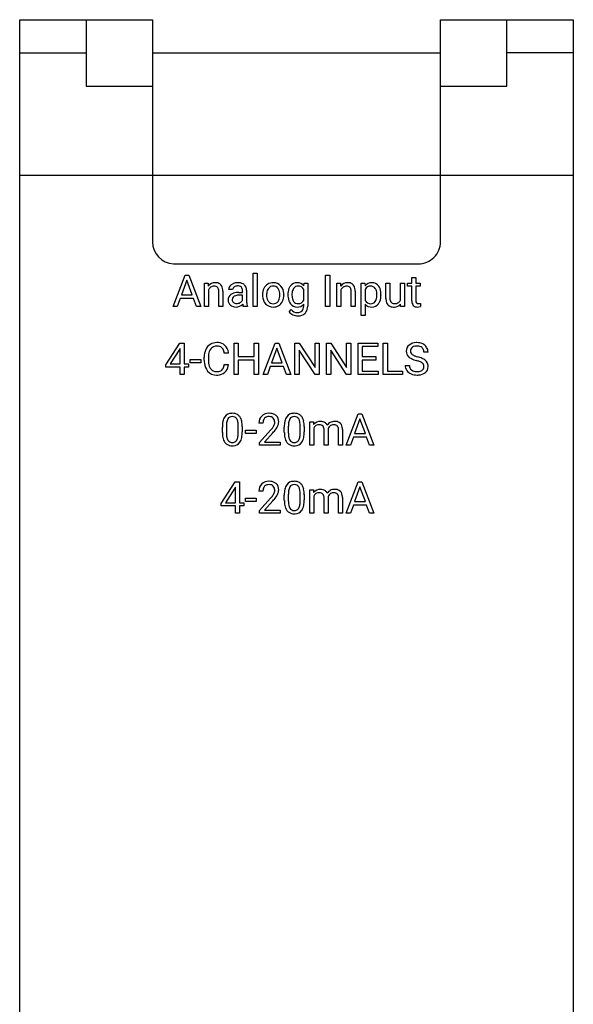
# Model space of a CAD drawing. Extents: x 0.2 to 20.2, y -0.3 to 76.7.
# Drawn here: x 0.2 to 20.2, y 41.2 to 76.7 of the extents above; entities that cross this region are included whole.
import ezdxf

# ---------------------------------------------------------------- set-up
doc = ezdxf.new("R2010")
doc.units = 0
doc.layers.add('DEFAULT_255_2_778', color=255, linetype='CONTINUOUS')

msp = doc.modelspace()

# ---------------------------------------------------------------- linework, layer by layer
at = {"layer": 'DEFAULT_255_2_778'}
for p, q in [((0.186, -0.261), (0.186, 76.739)), ((0.186, 76.739), (4.986, 76.739)), ((2.586, 76.739), (2.586, 74.333)), ((4.986, 76.739), (4.986, 74.333)), ((15.387, 74.333), (15.387, 76.739)), ((15.387, 76.739), (20.187, 76.739)), ((17.786, 74.333), (17.786, 76.739)), ((20.187, 76.739), (20.187, -0.261)), ((0.186, 75.536), (2.586, 75.536)), ((4.986, 75.536), (15.386, 75.536)), ((20.186, 75.536), (17.786, 75.536)), ((2.586, 74.333), (4.986, 74.333)), ((4.986, 74.333), (4.986, 68.718)), ((15.386, 74.333), (17.786, 74.333)), ((15.387, 68.719), (15.387, 74.333)), ((0.186, 71.125), (20.186, 71.125)), ((4.986, 68.718), (4.986, 68.718)), ((5.787, 67.917), (14.587, 67.917)), ((8.624, 66.375), (8.624, 67.578)), ((8.624, 67.578), (8.768, 67.578)), ((8.768, 67.578), (8.768, 66.375)), ((8.768, 67.578), (8.768, 67.578)), ((5.727, 66.375), (6.161, 67.515)), ((6.227, 67.33), (6.034, 66.796)), ((6.161, 67.515), (6.292, 67.515)), ((6.227, 67.329), (6.227, 67.33)), ((6.42, 66.796), (6.227, 67.329)), ((6.292, 67.515), (6.728, 66.375)), ((6.858, 67.222), (6.995, 67.222)), ((6.858, 67.222), (6.858, 67.222)), ((6.995, 67.222), (7, 67.116)), ((10.452, 67.129), (10.459, 67.223)), ((10.459, 67.223), (10.591, 67.223)), ((10.591, 67.223), (10.591, 66.395)), ((11.239, 66.375), (11.239, 67.515)), ((11.239, 67.515), (11.389, 67.515)), ((11.389, 67.515), (11.389, 66.375)), ((11.389, 67.515), (11.389, 67.515)), ((11.641, 67.222), (11.777, 67.222)), ((11.641, 67.222), (11.641, 67.222)), ((11.777, 67.222), (11.782, 67.116)), ((12.524, 66.049), (12.524, 67.223)), ((12.524, 67.223), (12.656, 67.223)), ((12.656, 67.223), (12.663, 67.129)), ((13.418, 66.671), (13.418, 67.223)), ((13.418, 67.223), (13.563, 67.223)), ((13.563, 67.223), (13.563, 66.675)), ((13.939, 66.606), (13.939, 67.223)), ((13.939, 67.223), (14.084, 67.223)), ((14.084, 67.223), (14.084, 66.375)), ((14.201, 67.111), (14.201, 67.223)), ((14.201, 67.223), (14.355, 67.223)), ((14.355, 67.428), (14.499, 67.428)), ((14.355, 67.223), (14.355, 67.428)), ((14.355, 67.428), (14.355, 67.428)), ((14.499, 67.428), (14.499, 67.222)), ((14.499, 67.222), (14.657, 67.222)), ((14.657, 67.222), (14.657, 67.11)), ((6.858, 66.375), (6.858, 67.222)), ((7.003, 66.979), (7.003, 66.375)), ((7.379, 66.375), (7.379, 66.936)), ((7.523, 66.935), (7.523, 66.375)), ((7.879, 66.987), (7.733, 66.987)), ((8.099, 66.888), (8.24, 66.888)), ((8.24, 66.888), (8.24, 66.955)), ((8.384, 66.963), (8.384, 66.573)), ((10.446, 66.607), (10.446, 66.994)), ((11.641, 66.375), (11.641, 67.222)), ((11.785, 66.979), (11.785, 66.375)), ((12.161, 66.375), (12.161, 66.936)), ((12.306, 66.935), (12.306, 66.375)), ((12.668, 66.999), (12.668, 66.593)), ((14.355, 67.111), (14.201, 67.111)), ((14.355, 66.585), (14.355, 67.111)), ((14.657, 67.11), (14.499, 67.11)), ((14.499, 67.11), (14.499, 66.585)), ((5.989, 66.672), (5.881, 66.375)), ((6.465, 66.672), (5.989, 66.672)), ((6.034, 66.796), (6.42, 66.796)), ((6.574, 66.375), (6.465, 66.672)), ((8.24, 66.786), (8.127, 66.786)), ((8.24, 66.612), (8.24, 66.786)), ((8.961, 66.796), (8.961, 66.806)), ((8.961, 66.796), (8.961, 66.796)), ((9.106, 66.788), (9.106, 66.789)), ((9.731, 66.799), (9.731, 66.789)), ((9.877, 66.806), (9.877, 66.806)), ((10.023, 66.789), (10.023, 66.789)), ((13.093, 66.806), (13.093, 66.806)), ((13.238, 66.803), (13.238, 66.802)), ((13.238, 66.802), (13.238, 66.789)), ((5.881, 66.375), (5.727, 66.375)), ((6.728, 66.375), (6.574, 66.375)), ((6.574, 66.375), (6.574, 66.375)), ((7.003, 66.375), (6.858, 66.375)), ((7.523, 66.375), (7.379, 66.375)), ((8.023, 66.485), (8.023, 66.485)), ((8.414, 66.375), (8.263, 66.375)), ((8.414, 66.387), (8.414, 66.375)), ((8.414, 66.375), (8.414, 66.375)), ((8.768, 66.375), (8.624, 66.375)), ((9.92, 66.188), (9.995, 66.275)), ((10.446, 66.387), (10.446, 66.46)), ((11.389, 66.375), (11.239, 66.375)), ((11.785, 66.375), (11.641, 66.375)), ((12.306, 66.375), (12.161, 66.375)), ((12.668, 66.457), (12.668, 66.049)), ((13.946, 66.375), (13.943, 66.459)), ((14.084, 66.375), (13.946, 66.375)), ((13.946, 66.375), (13.946, 66.375)), ((14.661, 66.493), (14.661, 66.375)), ((12.668, 66.049), (12.524, 66.049)), ((5.462, 64.269), (5.971, 65.059)), ((5.963, 64.83), (5.626, 64.302)), ((5.98, 64.861), (5.963, 64.83)), ((5.963, 64.83), (5.963, 64.83)), ((5.971, 65.059), (6.125, 65.059)), ((5.98, 64.302), (5.98, 64.861)), ((6.125, 65.059), (6.125, 64.302)), ((6.125, 65.059), (6.125, 65.059)), ((7.934, 63.919), (7.934, 65.059)), ((7.934, 65.059), (8.084, 65.059)), ((8.084, 65.059), (8.084, 64.569)), ((8.657, 64.569), (8.657, 65.059)), ((8.657, 65.059), (8.808, 65.059)), ((8.808, 65.059), (8.808, 63.919)), ((8.808, 65.059), (8.808, 65.059)), ((8.978, 63.919), (9.413, 65.059)), ((9.478, 64.874), (9.285, 64.34)), ((9.413, 65.059), (9.544, 65.059)), ((9.672, 64.34), (9.478, 64.874)), ((9.478, 64.874), (9.478, 64.874)), ((9.544, 65.059), (9.979, 63.919)), ((10.132, 63.919), (10.132, 65.059)), ((10.132, 65.059), (10.283, 65.059)), ((10.283, 65.059), (10.857, 64.176)), ((10.856, 63.919), (10.283, 64.798)), ((10.283, 64.798), (10.283, 63.919)), ((10.857, 64.176), (10.857, 65.059)), ((10.857, 65.059), (11.006, 65.059)), ((11.006, 65.059), (11.006, 63.919)), ((11.006, 65.059), (11.006, 65.059)), ((11.273, 63.919), (11.273, 65.059)), ((11.273, 65.059), (11.424, 65.059)), ((11.424, 65.059), (11.998, 64.176)), ((11.996, 63.919), (11.424, 64.798)), ((11.424, 64.798), (11.424, 63.919)), ((11.998, 64.176), (11.998, 65.059)), ((11.998, 65.059), (12.147, 65.059)), ((12.147, 65.059), (12.147, 63.919)), ((12.147, 65.059), (12.147, 65.059)), ((12.413, 63.918), (12.413, 65.059)), ((12.413, 65.059), (13.128, 65.059)), ((13.128, 64.935), (12.563, 64.935)), ((12.563, 64.935), (12.563, 64.569)), ((13.128, 65.059), (13.128, 64.935)), ((13.323, 63.919), (13.323, 65.059)), ((13.323, 65.059), (13.474, 65.059)), ((13.474, 65.059), (13.474, 64.042)), ((13.474, 65.059), (13.474, 65.059)), ((6.348, 64.344), (6.348, 64.462)), ((6.348, 64.462), (6.729, 64.462)), ((6.729, 64.462), (6.729, 64.344)), ((6.729, 64.462), (6.729, 64.462)), ((6.854, 64.435), (6.854, 64.545)), ((7.004, 64.541), (7.004, 64.431)), ((7.729, 64.692), (7.578, 64.692)), ((8.084, 64.569), (8.657, 64.569)), ((8.657, 64.446), (8.084, 64.446)), ((8.084, 64.446), (8.084, 63.919)), ((8.657, 63.919), (8.657, 64.446)), ((12.563, 64.569), (13.056, 64.569)), ((13.056, 64.446), (12.563, 64.446)), ((12.563, 64.446), (12.563, 64.042)), ((13.056, 64.569), (13.056, 64.446)), ((13.056, 64.569), (13.056, 64.569)), ((14.519, 64.427), (14.519, 64.427)), ((14.938, 64.729), (14.788, 64.729)), ((5.462, 64.183), (5.462, 64.269)), ((5.98, 64.183), (5.462, 64.183)), ((5.626, 64.302), (5.98, 64.302)), ((5.98, 63.919), (5.98, 64.183)), ((6.125, 64.302), (6.283, 64.302)), ((6.283, 64.183), (6.125, 64.183)), ((6.125, 64.183), (6.125, 63.919)), ((6.283, 64.302), (6.283, 64.183)), ((6.729, 64.344), (6.348, 64.344)), ((7.578, 64.281), (7.578, 64.28)), ((7.578, 64.28), (7.729, 64.28)), ((9.24, 64.216), (9.133, 63.919)), ((9.717, 64.216), (9.24, 64.216)), ((9.285, 64.34), (9.672, 64.34)), ((9.825, 63.919), (9.717, 64.216)), ((12.563, 64.042), (13.136, 64.042)), ((13.136, 64.042), (13.136, 63.918)), ((13.474, 64.042), (14.013, 64.042)), ((14.013, 64.042), (14.013, 63.919)), ((14.114, 64.249), (14.265, 64.249)), ((6.125, 63.919), (5.98, 63.919)), ((8.084, 63.919), (7.934, 63.919)), ((8.808, 63.919), (8.657, 63.919)), ((9.133, 63.919), (8.978, 63.919)), ((9.979, 63.919), (9.825, 63.919)), ((9.825, 63.919), (9.825, 63.919)), ((10.283, 63.919), (10.132, 63.919)), ((11.006, 63.919), (10.856, 63.919)), ((11.424, 63.919), (11.273, 63.919)), ((12.147, 63.919), (11.996, 63.919)), ((13.136, 63.918), (12.413, 63.918)), ((14.013, 63.919), (13.323, 63.919)), ((11.98, 61.364), (12.414, 62.505)), ((12.48, 62.319), (12.287, 61.786)), ((12.414, 62.505), (12.545, 62.505)), ((12.674, 61.786), (12.48, 62.319)), ((12.48, 62.319), (12.48, 62.319)), ((12.545, 62.505), (12.98, 61.364)), ((7.508, 61.831), (7.508, 62.024)), ((7.653, 62.059), (7.653, 61.828)), ((8.082, 61.811), (8.082, 62.049)), ((8.226, 62.039), (8.226, 61.85)), ((8.226, 62.038), (8.226, 62.039)), ((8.346, 61.79), (8.346, 61.908)), ((8.346, 61.908), (8.727, 61.908)), ((8.727, 61.908), (8.727, 61.79)), ((8.727, 61.908), (8.727, 61.908)), ((8.975, 62.169), (8.831, 62.169)), ((8.853, 61.468), (9.247, 61.907)), ((9.746, 61.831), (9.746, 62.024)), ((9.891, 62.059), (9.891, 61.828)), ((10.32, 61.811), (10.32, 62.049)), ((10.465, 62.039), (10.465, 61.85)), ((10.465, 62.038), (10.465, 62.039)), ((10.664, 62.212), (10.801, 62.212)), ((10.664, 61.364), (10.664, 62.212)), ((10.664, 62.212), (10.664, 62.212)), ((10.801, 62.212), (10.805, 62.118)), ((10.809, 61.983), (10.809, 61.364)), ((11.184, 61.364), (11.184, 61.92)), ((11.329, 61.927), (11.329, 61.364)), ((11.705, 61.364), (11.705, 61.924)), ((11.849, 61.932), (11.849, 61.364)), ((8.082, 61.811), (8.082, 61.811)), ((8.727, 61.79), (8.346, 61.79)), ((9.332, 61.814), (9.027, 61.483)), ((10.32, 61.811), (10.32, 61.811)), ((12.241, 61.662), (12.134, 61.364)), ((12.718, 61.662), (12.241, 61.662)), ((12.287, 61.786), (12.674, 61.786)), ((12.826, 61.364), (12.718, 61.662)), ((8.853, 61.364), (8.853, 61.468)), ((9.598, 61.364), (8.853, 61.364)), ((9.027, 61.483), (9.598, 61.483)), ((9.598, 61.483), (9.598, 61.482)), ((9.598, 61.482), (9.598, 61.364)), ((10.809, 61.364), (10.664, 61.364)), ((11.329, 61.364), (11.184, 61.364)), ((11.849, 61.364), (11.705, 61.364)), ((12.134, 61.364), (11.98, 61.364)), ((12.98, 61.364), (12.826, 61.364)), ((12.826, 61.364), (12.826, 61.364)), ((7.46, 59.258), (7.969, 60.048)), ((7.961, 59.819), (7.624, 59.291)), ((7.978, 59.851), (7.961, 59.819)), ((7.961, 59.819), (7.961, 59.819)), ((7.969, 60.048), (8.123, 60.048)), ((7.978, 59.291), (7.978, 59.851)), ((8.123, 60.048), (8.123, 59.291)), ((8.123, 60.048), (8.123, 60.048)), ((10.664, 59.756), (10.801, 59.756)), ((10.664, 58.908), (10.664, 59.756)), ((10.664, 59.756), (10.664, 59.756)), ((10.801, 59.756), (10.805, 59.662)), ((11.98, 58.908), (12.414, 60.048)), ((12.48, 59.863), (12.287, 59.329)), ((12.414, 60.048), (12.545, 60.048)), ((12.674, 59.329), (12.48, 59.863)), ((12.48, 59.863), (12.48, 59.863)), ((12.545, 60.048), (12.98, 58.908)), ((8.346, 59.333), (8.346, 59.452)), ((8.346, 59.452), (8.727, 59.452)), ((8.727, 59.452), (8.727, 59.333)), ((8.727, 59.452), (8.727, 59.452)), ((8.975, 59.712), (8.831, 59.712)), ((8.853, 59.012), (9.247, 59.451)), ((9.746, 59.374), (9.746, 59.568)), ((9.891, 59.603), (9.891, 59.371)), ((10.32, 59.355), (10.32, 59.592)), ((10.465, 59.582), (10.465, 59.394)), ((10.465, 59.582), (10.465, 59.582)), ((10.809, 59.527), (10.809, 58.908)), ((11.184, 58.908), (11.184, 59.463)), ((11.329, 59.47), (11.329, 58.908)), ((11.705, 58.908), (11.705, 59.467)), ((11.849, 59.476), (11.849, 58.908)), ((7.46, 59.173), (7.46, 59.258)), ((7.978, 59.173), (7.46, 59.173)), ((7.624, 59.291), (7.978, 59.291)), ((7.978, 58.908), (7.978, 59.173)), ((8.123, 59.291), (8.281, 59.291)), ((8.281, 59.173), (8.123, 59.173)), ((8.123, 59.173), (8.123, 58.908)), ((8.281, 59.291), (8.281, 59.173)), ((8.727, 59.333), (8.346, 59.333)), ((9.332, 59.358), (9.027, 59.026)), ((10.32, 59.355), (10.32, 59.355)), ((12.241, 59.206), (12.134, 58.908)), ((12.718, 59.206), (12.241, 59.206)), ((12.287, 59.329), (12.674, 59.329)), ((12.826, 58.908), (12.718, 59.206)), ((8.123, 58.908), (7.978, 58.908)), ((8.853, 58.908), (8.853, 59.012)), ((9.598, 58.908), (8.853, 58.908)), ((9.027, 59.026), (9.598, 59.026)), ((9.598, 59.026), (9.598, 58.908)), ((9.598, 59.026), (9.598, 59.026)), ((10.809, 58.908), (10.664, 58.908)), ((11.329, 58.908), (11.184, 58.908)), ((11.849, 58.908), (11.705, 58.908)), ((12.134, 58.908), (11.98, 58.908)), ((12.98, 58.908), (12.826, 58.908)), ((12.826, 58.908), (12.826, 58.908))]:
    msp.add_line(p, q, dxfattribs=at)
for centre, radius, start, end in [((5.788, 68.718), 0.802, 180.0023, 266.7644), ((14.583, 68.719), 0.804, 315.1107, 359.9899), ((14.586, 68.716), 0.799, 270.0116, 315.0886), ((5.788, 68.731), 0.815, 266.8196, 269.8988), ((7.245, 66.93), 0.308, 88.5773, 142.9487), ((7.266, 66.955), 0.283, 57.0291, 92.6864), ((8.065, 66.828), 0.41, 89.3462, 113.6513), ((8.083, 66.868), 0.37, 62.0193, 92.0352), ((9.338, 66.868), 0.369, 89.0159, 121.3918), ((9.357, 66.882), 0.356, 41.4967, 92.0517), ((10.203, 66.947), 0.292, 88.3754, 143.2876), ((10.225, 66.948), 0.29, 38.4227, 92.7609), ((12.028, 66.93), 0.308, 88.5773, 142.9487), ((12.049, 66.955), 0.283, 57.0291, 92.6864), ((12.894, 66.941), 0.298, 87.2357, 140.8929), ((12.919, 66.95), 0.288, 36.8608, 92.1), ((7.233, 66.869), 0.255, 125.3945, 154.6186), ((7.205, 66.906), 0.209, 88.8889, 124.9514), ((7.209, 66.78), 0.335, 89.0825, 90.0017), ((7.225, 66.952), 0.164, 46.8263, 93.6706), ((7.249, 66.989), 0.121, 34.7684, 42.9923), ((7.164, 66.946), 0.215, 357.2026, 31.2653), ((7.27, 66.996), 0.248, 6.9039, 52.4566), ((6.986, 66.934), 0.537, 0.0682, 9.8676), ((7.933, 66.983), 0.2, 140.7465, 178.9122), ((8.02, 66.921), 0.306, 112.9732, 142.0777), ((8.041, 66.487), 0.397, 95.5435, 124.3516), ((7.994, 66.985), 0.116, 123.1127, 179.0247), ((8.054, 66.91), 0.211, 88.0428, 125.5341), ((8.096, 66.142), 0.746, 89.7702, 97.1999), ((8.074, 66.94), 0.182, 48.5576, 94.2126), ((8.077, 66.963), 0.163, 357.1436, 43.9373), ((8.129, 66.972), 0.256, 48.5208, 60.1713), ((8.12, 66.969), 0.265, 358.6529, 47.5521), ((9.462, 66.814), 0.501, 154.4666, 180.9147), ((9.34, 66.874), 0.365, 122.1425, 154.739), ((9.446, 66.837), 0.338, 144.5671, 175.5603), ((9.339, 66.911), 0.207, 88.6218, 144.0298), ((9.35, 66.909), 0.21, 35.9799, 91.5189), ((9.295, 66.86), 0.283, 31.1231, 37.3432), ((9.204, 66.819), 0.382, 357.9906, 29.364), ((9.29, 66.832), 0.439, 2.1493, 40.4957), ((10.47, 66.818), 0.593, 159.4804, 181.2485), ((10.275, 66.884), 0.387, 142.285, 158.4838), ((10.718, 66.793), 0.696, 172.5957, 180.2895), ((10.358, 66.85), 0.331, 146.4522, 174.4149), ((10.239, 66.924), 0.192, 87.801, 145.2735), ((10.253, 66.901), 0.214, 25.5972, 91.6414), ((12.016, 66.869), 0.255, 125.3945, 154.6186), ((11.988, 66.906), 0.209, 88.8889, 124.9514), ((11.992, 66.78), 0.335, 89.0825, 90.0017), ((12.008, 66.952), 0.164, 46.8263, 93.6706), ((12.031, 66.989), 0.121, 34.7684, 42.9923), ((11.947, 66.946), 0.215, 357.2026, 31.2653), ((12.052, 66.996), 0.248, 6.9039, 52.4566), ((11.769, 66.934), 0.537, 0.0682, 9.8676), ((12.858, 66.903), 0.212, 88.0469, 153.2624), ((12.872, 66.919), 0.196, 35.1319, 92.0124), ((12.816, 66.875), 0.268, 24.4175, 36.051), ((12.663, 66.818), 0.431, 358.3117, 22.8093), ((12.795, 66.865), 0.438, 6.374, 36.0426), ((12.451, 66.806), 0.787, 359.7513, 7.8698), ((7.956, 66.62), 0.24, 125.5278, 182.4622), ((7.946, 66.604), 0.229, 178.6537, 229.4486), ((8.001, 66.63), 0.14, 98.2096, 180.2199), ((7.993, 66.623), 0.132, 177.0274, 228.9804), ((8.016, 66.659), 0.174, 231.148, 272.4257), ((8.115, 66.248), 0.538, 88.7286, 104.4012), ((8.023, 66.738), 0.253, 269.9908, 300.5796), ((8.049, 66.708), 0.214, 298.6919, 333.3451), ((8.942, 66.561), 0.557, 178.7632, 194.6063), ((9.644, 66.796), 0.683, 179.9575, 183.7527), ((9.402, 66.764), 0.44, 181.7706, 220.4955), ((9.754, 66.79), 0.648, 173.5495, 180.1877), ((9.499, 66.776), 0.393, 178.0847, 207.1582), ((9.39, 66.73), 0.276, 208.9224, 217.3686), ((9.34, 66.686), 0.209, 216.157, 271.6619), ((9.352, 66.684), 0.207, 268.2264, 324.4047), ((9.234, 66.762), 0.349, 325.2194, 356.2992), ((9.357, 66.718), 0.359, 302.0575, 335.0853), ((8.94, 66.804), 0.646, 354.2808, 0.1414), ((9.227, 66.78), 0.504, 334.9293, 0.9658), ((9.043, 66.8), 0.688, 359.9479, 4.1147), ((10.667, 66.804), 0.79, 179.7969, 187.3457), ((10.34, 66.749), 0.459, 185.8607, 216.0105), ((10.469, 66.777), 0.446, 178.4074, 201.2639), ((10.297, 66.717), 0.265, 202.7567, 215.3684), ((10.237, 66.672), 0.19, 214.6868, 272.3509), ((10.253, 66.694), 0.212, 267.8719, 335.7688), ((12.858, 66.69), 0.213, 207.0286, 272.4118), ((12.872, 66.673), 0.195, 268.335, 324.7673), ((12.763, 66.744), 0.326, 325.5718, 354.2498), ((12.409, 66.802), 0.684, 352.4024, 0.2991), ((12.831, 66.714), 0.397, 323.3744, 337.6288), ((12.651, 66.776), 0.586, 338.7013, 1.2699), ((13.994, 66.672), 0.576, 180.1265, 186.6011), ((13.719, 66.628), 0.298, 184.2072, 219.5817), ((13.817, 66.663), 0.255, 177.2518, 206.6046), ((13.707, 66.619), 0.137, 210.7646, 275.0283), ((13.732, 66.741), 0.258, 267.0555, 304.3808), ((13.759, 66.683), 0.195, 307.4185, 337.0429), ((14.802, 66.585), 0.446, 179.9735, 182.5231), ((14.595, 66.563), 0.239, 179.4742, 217.2215), ((14.617, 66.576), 0.118, 175.8075, 215.2098), ((7.99, 66.657), 0.298, 229.5651, 272.2786), ((8.004, 66.681), 0.322, 269.5382, 317.673), ((9.023, 66.561), 0.787, 187.0808, 188.4831), ((8.501, 66.473), 0.258, 186.1758, 202.2999), ((8.675, 66.498), 0.284, 195.946, 203.0404), ((9.334, 66.714), 0.355, 221.4481, 271.9811), ((9.353, 66.732), 0.373, 268.9136, 301.4574), ((10.172, 66.365), 0.308, 215.0129, 247.344), ((10.203, 66.648), 0.289, 215.7785, 271.225), ((10.222, 66.442), 0.282, 216.314, 269.9726), ((10.223, 66.656), 0.297, 267.2909, 318.6206), ((10.235, 66.381), 0.221, 266.6182, 313.1914), ((10.218, 66.373), 0.228, 317.6599, 3.5744), ((10.283, 66.354), 0.303, 314.152, 323.2886), ((10.228, 66.381), 0.363, 324.9594, 2.285), ((12.894, 66.668), 0.309, 223, 272.9653), ((12.919, 66.642), 0.283, 268.1901, 324.4213), ((13.651, 66.583), 0.217, 221.8618, 231.6117), ((13.681, 66.639), 0.28, 233.8749, 272.8344), ((13.696, 66.865), 0.505, 269.9729, 272.8797), ((13.722, 66.656), 0.296, 269.7704, 318.2449), ((14.538, 66.539), 0.18, 222.0659, 274.0608), ((14.583, 66.571), 0.0889, 225.1357, 275.9509), ((14.548, 66.78), 0.42, 270.3459, 285.6683), ((14.58, 66.83), 0.348, 272.1269, 283.5966), ((10.234, 66.476), 0.435, 245.5165, 269.8264), ((10.233, 66.597), 0.556, 269.9957, 271.307), ((10.253, 66.395), 0.354, 268.7188, 312.9175), ((7.505, 64.559), 0.651, 155.9087, 181.2036), ((7.296, 64.652), 0.423, 122.207, 155.9313), ((7.414, 64.607), 0.405, 144.1698, 173.1886), ((7.302, 64.628), 0.446, 88.836, 121.2343), ((7.3, 64.683), 0.268, 87.6351, 142.9873), ((7.325, 64.634), 0.441, 59.8656, 91.8136), ((7.311, 64.514), 0.437, 88.936, 90.0055), ((7.329, 64.699), 0.252, 49.2229, 92.1523), ((7.347, 64.736), 0.213, 29.8547, 46.3962), ((7.169, 64.646), 0.412, 6.4921, 28.3908), ((7.362, 64.715), 0.352, 47.1184, 58.4023), ((7.313, 64.675), 0.415, 5.6951, 45.9463), ((14.426, 64.768), 0.276, 127.6515, 180.8761), ((14.411, 64.759), 0.261, 178.996, 228.4069), ((14.511, 64.663), 0.411, 90.8059, 128.0313), ((14.465, 64.774), 0.163, 128.1672, 182.6785), ((14.449, 64.766), 0.147, 179.9955, 233.1346), ((14.48, 64.754), 0.188, 121.2967, 128.1964), ((14.524, 64.657), 0.294, 87.501, 118.8209), ((14.537, 64.437), 0.637, 89.9754, 92.8249), ((14.545, 64.61), 0.464, 64.4055, 91.0308), ((14.537, 64.493), 0.458, 87.7213, 90.0206), ((14.559, 64.695), 0.256, 50.3095, 90.7782), ((14.581, 64.74), 0.207, 357.0121, 47.0401), ((14.598, 64.719), 0.344, 32.5702, 64.5745), ((14.617, 64.731), 0.321, 359.6511, 32.4909), ((7.698, 64.433), 0.844, 179.8344, 187.2092), ((7.766, 64.545), 0.762, 171.6914, 180.2981), ((7.612, 64.418), 0.608, 178.8195, 198.6281), ((7.097, 64.629), 0.635, 5.7169, 7.8498), ((14.541, 64.905), 0.456, 228.3165, 243.7114), ((14.786, 65.397), 1.006, 243.6553, 254.6169), ((14.599, 64.965), 0.397, 233.0483, 250.382), ((14.841, 65.569), 1.047, 249.0171, 254.525), ((14.18, 63.23), 1.244, 68.5125, 74.176), ((14.262, 63.453), 1.147, 66.087, 74.8907), ((14.495, 64.009), 0.404, 54.1982, 69.6928), ((14.492, 63.982), 0.57, 59.2257, 65.5947), ((14.619, 64.179), 0.335, 32.471, 60.7003), ((7.388, 64.381), 0.53, 185.8029, 218.8693), ((7.284, 64.303), 0.4, 219.5815, 272.0796), ((7.386, 64.348), 0.372, 199.5402, 214.925), ((7.288, 64.276), 0.25, 214.1206, 272.2), ((7.31, 64.355), 0.329, 267.8179, 296.0826), ((7.36, 64.236), 0.201, 298.2191, 310.18), ((7.315, 64.268), 0.255, 313.3433, 346.4102), ((7.016, 64.366), 0.569, 343.9096, 351.4155), ((7.361, 64.27), 0.357, 311.2198, 322.7371), ((7.277, 64.32), 0.454, 324.1758, 355.0678), ((14.416, 64.245), 0.302, 179.2486, 215.1289), ((14.467, 64.288), 0.368, 216.0942, 247.5106), ((14.461, 64.241), 0.196, 177.7154, 232.3415), ((14.524, 64.337), 0.311, 233.9365, 270.7107), ((14.545, 64.547), 0.521, 268.1766, 270.0114), ((14.557, 64.366), 0.34, 267.9057, 293.7406), ((14.611, 64.226), 0.19, 295.8744, 307.4487), ((14.632, 64.201), 0.158, 306.8446, 2.0875), ((14.635, 64.215), 0.155, 356.9934, 51.5209), ((14.674, 64.2), 0.267, 306.5486, 1.6921), ((14.654, 64.215), 0.287, 358.62, 30.1118), ((7.298, 64.558), 0.655, 269.9607, 273.5598), ((7.328, 64.32), 0.416, 271.4946, 309.9875), ((14.541, 64.438), 0.535, 246.3585, 270.4481), ((14.546, 64.603), 0.7, 269.9009, 275.271), ((14.585, 64.326), 0.42, 273.4603, 306.1853), ((7.965, 62.15), 0.445, 146.2161, 169.4776), ((7.835, 62.221), 0.298, 90.3445, 143.5744), ((8.027, 62.139), 0.367, 150.9801, 173.3358), ((7.855, 62.227), 0.175, 86.0668, 148.8083), ((7.867, 61.999), 0.521, 89.9551, 93.6791), ((7.88, 62.154), 0.366, 60.4757, 92.0921), ((7.879, 62.224), 0.177, 31.5889, 93.9139), ((7.755, 62.158), 0.318, 10.3478, 29.8889), ((7.921, 62.244), 0.268, 36.1101, 58.5846), ((7.778, 62.154), 0.437, 10.2768, 34.5993), ((9.167, 62.182), 0.337, 134.3477, 182.3214), ((9.181, 62.153), 0.367, 89.2092, 132.6016), ((9.21, 62.183), 0.235, 138.0539, 183.4376), ((9.189, 62.179), 0.223, 86.5643, 133.66), ((9.203, 61.946), 0.575, 89.9914, 91.6916), ((9.216, 62.126), 0.395, 61.1318, 91.9409), ((9.211, 62.213), 0.188, 44.1134, 92.5453), ((9.195, 62.205), 0.205, 357.8668, 42.5757), ((9.259, 62.221), 0.291, 47.9722, 59.4474), ((9.261, 62.227), 0.285, 357.5819, 47.4377), ((10.203, 62.15), 0.445, 146.2161, 169.4776), ((10.073, 62.221), 0.298, 90.3445, 143.5744), ((10.265, 62.139), 0.367, 150.9801, 173.3358), ((10.093, 62.227), 0.175, 86.0668, 148.8083), ((10.105, 61.999), 0.521, 89.9551, 93.6791), ((10.119, 62.154), 0.366, 60.4757, 92.0921), ((10.118, 62.224), 0.177, 31.5889, 93.9139), ((9.993, 62.158), 0.318, 10.3478, 29.8889), ((10.159, 62.244), 0.268, 36.1101, 58.5846), ((10.016, 62.154), 0.437, 10.2768, 34.5993), ((8.51, 62.036), 1.002, 168.7799, 180.7043), ((8.536, 62.058), 0.883, 171.9235, 179.8726), ((7.251, 62.061), 0.831, 359.167, 10.7336), ((7.239, 62.04), 0.987, 359.8972, 11.2002), ((8.262, 62.787), 1.321, 318.1952, 324.3065), ((8.924, 62.31), 0.504, 324.4816, 331.4435), ((9.13, 62.198), 0.27, 331.353, 359.8222), ((8.69, 62.468), 0.914, 319.826, 332.3019), ((9.161, 62.228), 0.385, 331.3201, 358.0921), ((10.748, 62.036), 1.002, 168.7799, 180.7043), ((10.775, 62.058), 0.883, 171.9235, 179.8726), ((9.489, 62.061), 0.831, 359.167, 10.7336), ((9.477, 62.04), 0.987, 359.8972, 11.2002), ((11.042, 61.916), 0.312, 87.5663, 139.6062), ((10.988, 61.912), 0.193, 85.6148, 158.3271), ((11.003, 61.765), 0.339, 88.4774, 90.0084), ((11.021, 61.936), 0.169, 42.6273, 93.0837), ((11.069, 61.951), 0.277, 54.2426, 92.8472), ((10.984, 61.933), 0.2, 356.323, 35.915), ((11.089, 61.997), 0.228, 24.3188, 51.4266), ((11.558, 61.911), 0.318, 118.5311, 145.3741), ((11.523, 61.914), 0.195, 132.9761, 176.2138), ((11.518, 61.913), 0.192, 88.0632, 131.5376), ((11.558, 61.904), 0.323, 88.5327, 117.9484), ((11.525, 61.732), 0.372, 85.601, 90.1008), ((11.553, 61.943), 0.161, 46.7094, 89.8598), ((11.579, 61.911), 0.317, 60.8844, 92.3534), ((11.571, 61.975), 0.126, 36.1687, 42.3328), ((11.496, 61.936), 0.209, 356.5766, 32.6722), ((11.6, 61.984), 0.243, 5.9868, 56.7883), ((11.339, 61.927), 0.51, 0.6196, 9.3579), ((8.486, 61.834), 0.978, 180.2188, 190.9251), ((7.98, 61.729), 0.461, 189.9529, 214.2747), ((8.478, 61.816), 0.825, 179.1795, 190.9997), ((7.997, 61.721), 0.334, 190.7154, 209.7883), ((7.86, 61.643), 0.177, 210.0836, 272.8986), ((7.879, 61.641), 0.174, 266.6284, 328.5585), ((7.717, 61.727), 0.358, 330.2979, 352.7729), ((7.187, 61.816), 0.895, 351.3712, 359.6778), ((7.76, 61.723), 0.455, 326.6045, 349.7131), ((7.197, 61.838), 1.03, 348.986, 0.6898), ((8.199, 62.858), 1.541, 317.3414, 320.5195), ((10.725, 61.834), 0.978, 180.2188, 190.9251), ((10.218, 61.729), 0.461, 189.9529, 214.2747), ((10.716, 61.816), 0.825, 179.1795, 190.9997), ((10.235, 61.721), 0.334, 190.7154, 209.7883), ((10.098, 61.643), 0.177, 210.0836, 272.8986), ((10.117, 61.641), 0.174, 266.6284, 328.5585), ((9.955, 61.727), 0.358, 330.2979, 352.7729), ((9.425, 61.816), 0.895, 351.3712, 359.6778), ((9.998, 61.723), 0.455, 326.6045, 349.7131), ((9.435, 61.838), 1.03, 348.986, 0.6898), ((7.822, 61.629), 0.275, 215.6291, 235.9424), ((7.855, 61.699), 0.351, 237.9207, 272.2459), ((7.869, 61.864), 0.516, 269.9679, 273.1024), ((7.898, 61.647), 0.298, 269.6942, 324.0575), ((10.061, 61.629), 0.275, 215.6291, 235.9424), ((10.093, 61.699), 0.351, 237.9207, 272.2459), ((10.107, 61.864), 0.516, 269.9679, 273.1024), ((10.137, 61.647), 0.298, 269.6942, 324.0575), ((9.167, 59.726), 0.337, 134.3477, 182.3214), ((9.181, 59.697), 0.367, 89.2092, 132.6016), ((9.21, 59.727), 0.235, 138.0539, 183.4376), ((9.189, 59.722), 0.223, 86.5643, 133.66), ((9.203, 59.489), 0.575, 89.9914, 91.6916), ((9.216, 59.669), 0.395, 61.1318, 91.9409), ((9.211, 59.757), 0.188, 44.1134, 92.5453), ((9.195, 59.749), 0.205, 357.8668, 42.5757), ((9.259, 59.764), 0.291, 47.9722, 59.4474), ((9.261, 59.771), 0.285, 357.5819, 47.4377), ((9.161, 59.772), 0.385, 331.3201, 358.0921), ((10.748, 59.58), 1.002, 168.7799, 180.7043), ((10.203, 59.694), 0.445, 146.2161, 169.4776), ((10.073, 59.764), 0.298, 90.3445, 143.5744), ((10.265, 59.683), 0.367, 150.9801, 173.3358), ((10.093, 59.77), 0.175, 86.0668, 148.8083), ((10.105, 59.542), 0.521, 89.9551, 93.6791), ((10.119, 59.698), 0.366, 60.4757, 92.0921), ((10.118, 59.768), 0.177, 31.5889, 93.9139), ((9.993, 59.702), 0.318, 10.3478, 29.8889), ((10.159, 59.788), 0.268, 36.1101, 58.5846), ((9.489, 59.604), 0.831, 359.167, 10.7336), ((10.016, 59.697), 0.437, 10.2768, 34.5993), ((9.477, 59.583), 0.987, 359.8972, 11.2002), ((11.042, 59.46), 0.312, 87.5663, 139.6062), ((11.069, 59.494), 0.277, 54.2426, 92.8472), ((11.558, 59.448), 0.323, 88.5327, 117.9484), ((11.579, 59.454), 0.317, 60.8844, 92.3534), ((8.262, 60.331), 1.321, 318.1952, 324.3065), ((8.199, 60.402), 1.541, 317.3414, 320.5195), ((8.924, 59.853), 0.504, 324.4816, 331.4435), ((9.13, 59.742), 0.27, 331.353, 359.8222), ((8.69, 60.011), 0.914, 319.826, 332.3019), ((10.775, 59.601), 0.883, 171.9235, 179.8726), ((10.988, 59.455), 0.193, 85.6241, 158.3602), ((11.003, 59.31), 0.338, 88.4641, 90.0098), ((11.022, 59.48), 0.169, 42.1604, 93.1262), ((10.983, 59.476), 0.201, 356.3865, 35.4971), ((11.089, 59.541), 0.228, 24.3188, 51.4266), ((11.558, 59.454), 0.318, 118.5311, 145.3741), ((11.523, 59.458), 0.194, 132.9275, 176.2282), ((11.518, 59.457), 0.191, 88.0675, 131.6092), ((11.525, 59.277), 0.372, 85.5914, 90.1011), ((11.553, 59.486), 0.161, 46.6328, 89.8486), ((11.571, 59.519), 0.126, 36.1687, 42.3328), ((11.496, 59.48), 0.209, 356.5766, 32.6722), ((11.6, 59.528), 0.243, 5.9868, 56.7883), ((11.339, 59.47), 0.51, 0.6196, 9.3579), ((10.725, 59.378), 0.978, 180.2188, 190.9251), ((10.218, 59.272), 0.461, 189.9529, 214.2747), ((10.716, 59.36), 0.825, 179.1795, 190.9997), ((10.235, 59.264), 0.334, 190.7154, 209.7883), ((10.098, 59.187), 0.177, 210.0836, 272.8986), ((10.117, 59.184), 0.174, 266.6284, 328.5585), ((9.955, 59.271), 0.358, 330.2979, 352.7729), ((9.425, 59.36), 0.895, 351.3712, 359.6778), ((9.998, 59.266), 0.455, 326.6045, 349.7131), ((9.435, 59.382), 1.03, 348.986, 0.6898), ((10.061, 59.173), 0.275, 215.6291, 235.9424), ((10.093, 59.243), 0.351, 237.9207, 272.2459), ((10.107, 59.408), 0.516, 269.9679, 273.1024), ((10.137, 59.191), 0.298, 269.6942, 324.0575)]:
    msp.add_arc(centre, radius, start, end, dxfattribs=at)

doc.saveas('drawing.dxf')
